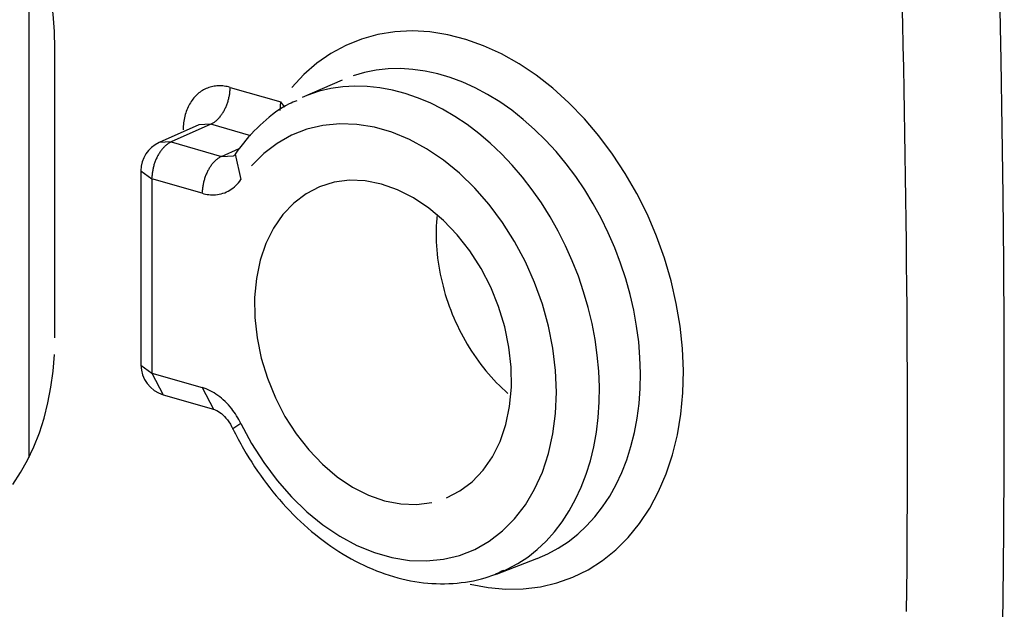
# Model space of a CAD drawing. Units: inches. Extents: x -2.2 to 31.7, y 0.3 to 22.2.
# Drawn here: x 27.7 to 28, y 9 to 9.2 of the extents above; entities that cross this region are included whole.
import ezdxf

# ---------------------------------------------------------------- set-up
doc = ezdxf.new("R2010")
doc.units = ezdxf.units.IN
doc.header["$LTSCALE"] = 0.5
doc.header["$MEASUREMENT"] = 0
doc.layers.add('60', color=7, linetype='Continuous')

msp = doc.modelspace()

# ---------------------------------------------------------------- linework, layer by layer
at = {"layer": '60', "color": 72, "linetype": 'Continuous'}
for p, q in [((27.66941, 9.23326), (27.66941, 9.05663)), ((27.67785, 9.09554), (27.67785, 9.18951)), ((27.77125, 9.17927), (27.7583, 9.17361)), ((27.73484, 9.17687), (27.75134, 9.17214)), ((27.75106, 9.16932), (27.75134, 9.17214)), ((27.75262, 9.1704), (27.75134, 9.17214)), ((27.72462, 9.16471), (27.71173, 9.15893)), ((27.72852, 9.1649), (27.71571, 9.15916)), ((27.72852, 9.1649), (27.72462, 9.16471)), ((27.74154, 9.16116), (27.72852, 9.1649)), ((27.71952, 9.16242), (27.71952, 9.16248)), ((27.71571, 9.15916), (27.71173, 9.15893)), ((27.71571, 9.15916), (27.73208, 9.15446)), ((27.73208, 9.15446), (27.7378, 9.15698)), ((27.73208, 9.15446), (27.73597, 9.15465)), ((27.73649, 9.15516), (27.73833, 9.14692)), ((27.70583, 9.14981), (27.70583, 9.08666)), ((27.70583, 9.14981), (27.7094, 9.14719)), ((27.7094, 9.14719), (27.7094, 9.08404)), ((27.72577, 9.14249), (27.7094, 9.14719)), ((27.70583, 9.08666), (27.7094, 9.08404)), ((27.7094, 9.08404), (27.71307, 9.07704)), ((27.7094, 9.08404), (27.72577, 9.07934)), ((27.71307, 9.07704), (27.72944, 9.07235)), ((27.72577, 9.07934), (27.72944, 9.07235)), ((27.73833, 9.0677), (27.73577, 9.06593)), ((27.8214, 9.0188), (27.83461, 9.02381))]:
    msp.add_line(p, q, dxfattribs=at)
for points in [[(27.98591, 8.98918, 0), (27.9862, 9.01091, 0), (27.9864, 9.03267, 0), (27.98653, 9.05445, 0), (27.98657, 9.07625, 0), (27.98653, 9.09808, 0), (27.9864, 9.11993, 0), (27.9862, 9.1418, 0), (27.98591, 9.1637, 0), (27.98554, 9.18561, 0), (27.98508, 9.20755, 0), (27.98455, 9.22951, 0), (27.98393, 9.25149, 0), (27.98323, 9.27349, 0), (27.98244, 9.29551, 0), (27.98157, 9.31755, 0), (27.98062, 9.33961, 0), (27.97959, 9.36168, 0), (27.97848, 9.38377, 0)], [(27.67785, 9.18951, 0), (27.6777, 9.19506, 0), (27.67728, 9.20067, 0), (27.67658, 9.20632, 0), (27.6756, 9.21198, 0), (27.67434, 9.21763, 0), (27.67282, 9.22325, 0), (27.67104, 9.22882, 0), (27.669, 9.23432, 0), (27.66671, 9.23972, 0), (27.66419, 9.245, 0)], [(27.95482, 9.00657, 0), (27.95489, 9.01361, 0), (27.95494, 9.02065, 0), (27.95499, 9.02769, 0), (27.95503, 9.03474, 0), (27.95506, 9.04179, 0), (27.95508, 9.04884, 0), (27.9551, 9.0559, 0), (27.9551, 9.06296, 0), (27.9551, 9.07002, 0), (27.95508, 9.07708, 0), (27.95506, 9.08415, 0), (27.95503, 9.09121, 0), (27.95499, 9.09828, 0), (27.95494, 9.10535, 0), (27.95489, 9.11243, 0), (27.95482, 9.11951, 0), (27.95475, 9.12659, 0), (27.95467, 9.13367, 0), (27.95458, 9.14075, 0), (27.95448, 9.14784, 0), (27.95437, 9.15493, 0), (27.95425, 9.16202, 0), (27.95413, 9.16911, 0), (27.95399, 9.17621, 0), (27.95385, 9.1833, 0), (27.9537, 9.1904, 0), (27.95354, 9.19751, 0), (27.95337, 9.20461, 0)], [(27.81288, 9.01554, 0), (27.81871, 9.01442, 0), (27.82449, 9.0139, 0), (27.83017, 9.01397, 0), (27.83572, 9.01464, 0), (27.8411, 9.0159, 0), (27.84628, 9.01775, 0), (27.85122, 9.02017, 0), (27.85589, 9.02315, 0), (27.86026, 9.02667, 0), (27.8643, 9.0307, 0), (27.86798, 9.03522, 0), (27.87128, 9.04019, 0), (27.87418, 9.04559, 0), (27.87665, 9.05138, 0), (27.87869, 9.05753, 0), (27.88027, 9.06398, 0), (27.8814, 9.0707, 0), (27.88205, 9.07764, 0), (27.88223, 9.08476, 0), (27.88193, 9.09201, 0), (27.88116, 9.09934, 0), (27.87992, 9.10671, 0), (27.87823, 9.11406, 0), (27.87608, 9.12135, 0), (27.8735, 9.12853, 0), (27.8705, 9.13555, 0), (27.8671, 9.14237, 0), (27.86333, 9.14893, 0), (27.85921, 9.1552, 0), (27.85476, 9.16114, 0), (27.85002, 9.1667, 0), (27.84502, 9.17186, 0), (27.83979, 9.17657, 0), (27.83436, 9.1808, 0), (27.82877, 9.18453, 0), (27.82307, 9.18773, 0), (27.81727, 9.19038, 0), (27.81143, 9.19246, 0), (27.80559, 9.19397, 0), (27.79977, 9.19488, 0), (27.79402, 9.1952, 0), (27.78838, 9.19491, 0), (27.78289, 9.19403, 0), (27.77757, 9.19256, 0), (27.77248, 9.19051, 0), (27.76763, 9.18789, 0), (27.76306, 9.18472, 0), (27.7588, 9.18102, 0), (27.75489, 9.17682, 0)], [(27.83462, 9.02381, 0), (27.83815, 9.02532, 0), (27.84154, 9.02715, 0), (27.84477, 9.02928, 0), (27.84785, 9.0317, 0), (27.85074, 9.03441, 0), (27.85345, 9.03738, 0), (27.85596, 9.04062, 0), (27.85826, 9.04411, 0), (27.86033, 9.04783, 0), (27.86218, 9.05177, 0), (27.8638, 9.05591, 0), (27.86517, 9.06024, 0), (27.8663, 9.06473, 0), (27.86717, 9.06938, 0), (27.86779, 9.07416, 0), (27.86815, 9.07905, 0), (27.86826, 9.08403, 0), (27.8681, 9.08908, 0), (27.86768, 9.09419, 0), (27.86701, 9.09933, 0), (27.86608, 9.10448, 0), (27.8649, 9.10962, 0), (27.86347, 9.11472, 0), (27.86181, 9.11978, 0), (27.85991, 9.12476, 0), (27.85778, 9.12965, 0), (27.85544, 9.13443, 0), (27.85289, 9.13908, 0), (27.85014, 9.14358, 0), (27.8472, 9.14791, 0), (27.84409, 9.15206, 0), (27.84082, 9.156, 0), (27.8374, 9.15972, 0), (27.83385, 9.16322, 0), (27.83017, 9.16646, 0), (27.82639, 9.16944, 0), (27.82251, 9.17215, 0), (27.81857, 9.17458, 0), (27.81456, 9.17671, 0), (27.81051, 9.17855, 0), (27.80643, 9.18007, 0), (27.80235, 9.18128, 0), (27.79827, 9.18216, 0), (27.79421, 9.18273, 0), (27.79019, 9.18297, 0), (27.78623, 9.18288, 0), (27.78234, 9.18246, 0), (27.77853, 9.18172, 0), (27.77483, 9.18065, 0)], [(27.73484, 9.17687, 0), (27.73436, 9.177, 0), (27.73387, 9.17711, 0), (27.73339, 9.1772, 0), (27.73292, 9.17727, 0), (27.73244, 9.17733, 0), (27.73197, 9.17736, 0), (27.73149, 9.17738, 0), (27.73103, 9.17737, 0), (27.73056, 9.17735, 0), (27.7301, 9.17731, 0), (27.72965, 9.17725, 0), (27.7292, 9.17717, 0), (27.72875, 9.17707, 0), (27.72831, 9.17695, 0), (27.72788, 9.17682, 0), (27.72746, 9.17666, 0), (27.72704, 9.17649, 0), (27.72663, 9.1763, 0), (27.72623, 9.17609, 0), (27.72583, 9.17587, 0), (27.72545, 9.17562, 0), (27.72507, 9.17536, 0), (27.72471, 9.17508, 0), (27.72435, 9.17479, 0), (27.724, 9.17448, 0), (27.72367, 9.17415, 0), (27.72335, 9.1738, 0), (27.72303, 9.17345, 0), (27.72273, 9.17307, 0), (27.72244, 9.17268, 0), (27.72217, 9.17228, 0), (27.7219, 9.17186, 0), (27.72165, 9.17143, 0), (27.72141, 9.17099, 0), (27.72119, 9.17053, 0), (27.72098, 9.17006, 0), (27.72078, 9.16958, 0), (27.72059, 9.16909, 0), (27.72042, 9.16858, 0), (27.72027, 9.16807, 0), (27.72013, 9.16754, 0), (27.72, 9.16701, 0), (27.71989, 9.16647, 0), (27.71979, 9.16592, 0), (27.71971, 9.16536, 0), (27.71964, 9.1648, 0), (27.71959, 9.16423, 0), (27.71955, 9.16365, 0), (27.71953, 9.16306, 0)], [(27.72852, 9.1649, 0), (27.72872, 9.16499, 0), (27.72892, 9.16509, 0), (27.72912, 9.1652, 0), (27.72932, 9.16532, 0), (27.72951, 9.16544, 0), (27.72971, 9.16558, 0), (27.7299, 9.16572, 0), (27.7301, 9.16587, 0), (27.73029, 9.16603, 0), (27.73048, 9.1662, 0), (27.73067, 9.16637, 0), (27.73085, 9.16656, 0), (27.73104, 9.16675, 0), (27.73122, 9.16694, 0), (27.7314, 9.16715, 0), (27.73157, 9.16736, 0), (27.73174, 9.16758, 0), (27.73191, 9.1678, 0), (27.73208, 9.16803, 0), (27.73224, 9.16827, 0), (27.7324, 9.16851, 0), (27.73255, 9.16876, 0), (27.7327, 9.16901, 0), (27.73285, 9.16927, 0), (27.73299, 9.16953, 0), (27.73313, 9.1698, 0), (27.73326, 9.17007, 0), (27.73339, 9.17035, 0), (27.73352, 9.17063, 0), (27.73364, 9.17091, 0), (27.73375, 9.1712, 0), (27.73386, 9.17149, 0), (27.73396, 9.17178, 0), (27.73406, 9.17207, 0), (27.73415, 9.17237, 0), (27.73424, 9.17267, 0), (27.73432, 9.17297, 0), (27.7344, 9.17327, 0), (27.73446, 9.17357, 0), (27.73453, 9.17387, 0), (27.73459, 9.17418, 0), (27.73464, 9.17448, 0), (27.73469, 9.17478, 0), (27.73473, 9.17508, 0), (27.73476, 9.17539, 0), (27.73479, 9.17569, 0), (27.73481, 9.17598, 0), (27.73482, 9.17628, 0), (27.73483, 9.17658, 0)], [(27.82141, 9.0188, 0), (27.82495, 9.02033, 0), (27.82836, 9.02217, 0), (27.83161, 9.02432, 0), (27.8347, 9.02677, 0), (27.8376, 9.0295, 0), (27.84031, 9.03251, 0), (27.84282, 9.03578, 0), (27.84511, 9.0393, 0), (27.84719, 9.04306, 0), (27.84902, 9.04704, 0), (27.85062, 9.05123, 0), (27.85198, 9.0556, 0), (27.85308, 9.06014, 0), (27.85393, 9.06483, 0), (27.85451, 9.06965, 0), (27.85483, 9.07458, 0), (27.8549, 9.07961, 0), (27.85469, 9.0847, 0), (27.85423, 9.08984, 0), (27.8535, 9.09501, 0), (27.85251, 9.10019, 0), (27.85128, 9.10535, 0), (27.84979, 9.11048, 0), (27.84806, 9.11555, 0), (27.84609, 9.12054, 0), (27.8439, 9.12543, 0), (27.84149, 9.1302, 0), (27.83887, 9.13484, 0), (27.83605, 9.13932, 0), (27.83305, 9.14362, 0), (27.82987, 9.14773, 0), (27.82653, 9.15163, 0), (27.82305, 9.1553, 0), (27.81943, 9.15873, 0), (27.8157, 9.1619, 0), (27.81186, 9.16481, 0), (27.80794, 9.16743, 0), (27.80394, 9.16977, 0), (27.7999, 9.1718, 0), (27.79581, 9.17352, 0), (27.79171, 9.17493, 0), (27.7876, 9.17601, 0), (27.7835, 9.17677, 0), (27.77944, 9.1772, 0), (27.77542, 9.17729, 0), (27.77147, 9.17705, 0), (27.76759, 9.17649, 0), (27.76381, 9.17559, 0), (27.76015, 9.17437, 0)], [(27.73833, 9.0677, 0), (27.74183, 9.06117, 0), (27.74577, 9.05497, 0), (27.7501, 9.04918, 0), (27.75479, 9.04384, 0), (27.75979, 9.03902, 0), (27.76503, 9.03476, 0), (27.77048, 9.03111, 0), (27.77607, 9.0281, 0), (27.78175, 9.02577, 0), (27.78746, 9.02414, 0), (27.79314, 9.02322, 0), (27.79873, 9.02304, 0), (27.80417, 9.02357, 0), (27.80942, 9.02484, 0), (27.8144, 9.02681, 0), (27.81909, 9.02947, 0), (27.82342, 9.03279, 0), (27.82735, 9.03674, 0), (27.83084, 9.04127, 0), (27.83385, 9.04635, 0), (27.83637, 9.05192, 0), (27.83835, 9.05791, 0), (27.83978, 9.06428, 0), (27.84064, 9.07095, 0), (27.84093, 9.07786, 0), (27.84064, 9.08494, 0), (27.83978, 9.09211, 0), (27.83835, 9.0993, 0), (27.83637, 9.10643, 0), (27.83385, 9.11344, 0), (27.83084, 9.12025, 0), (27.82735, 9.12679, 0), (27.82342, 9.13299, 0), (27.81909, 9.1388, 0), (27.8144, 9.14415, 0), (27.80942, 9.14898, 0), (27.80417, 9.15325, 0), (27.79873, 9.15692, 0), (27.79314, 9.15994, 0), (27.78746, 9.16228, 0), (27.78175, 9.16393, 0), (27.77607, 9.16485, 0), (27.77048, 9.16506, 0), (27.76503, 9.16453, 0), (27.75979, 9.16329, 0), (27.75479, 9.16133, 0), (27.7501, 9.15869, 0), (27.74577, 9.15538, 0), (27.74183, 9.15144, 0)], [(27.71571, 9.15916, 0), (27.71551, 9.15907, 0), (27.71531, 9.15897, 0), (27.71512, 9.15886, 0), (27.71492, 9.15874, 0), (27.71472, 9.15861, 0), (27.71452, 9.15848, 0), (27.71433, 9.15834, 0), (27.71414, 9.15819, 0), (27.71394, 9.15803, 0), (27.71375, 9.15786, 0), (27.71357, 9.15768, 0), (27.71338, 9.1575, 0), (27.7132, 9.15731, 0), (27.71302, 9.15711, 0), (27.71284, 9.15691, 0), (27.71266, 9.1567, 0), (27.71249, 9.15648, 0), (27.71232, 9.15626, 0), (27.71215, 9.15603, 0), (27.71199, 9.15579, 0), (27.71183, 9.15555, 0), (27.71168, 9.1553, 0), (27.71153, 9.15505, 0), (27.71138, 9.15479, 0), (27.71124, 9.15453, 0), (27.7111, 9.15426, 0), (27.71097, 9.15399, 0), (27.71084, 9.15371, 0), (27.71072, 9.15343, 0), (27.7106, 9.15315, 0), (27.71048, 9.15286, 0), (27.71038, 9.15257, 0), (27.71027, 9.15228, 0), (27.71018, 9.15199, 0), (27.71008, 9.15169, 0), (27.71, 9.15139, 0), (27.70991, 9.15109, 0), (27.70984, 9.15079, 0), (27.70977, 9.15049, 0), (27.7097, 9.15019, 0), (27.70965, 9.14988, 0), (27.70959, 9.14958, 0), (27.70955, 9.14928, 0), (27.70951, 9.14897, 0), (27.70947, 9.14867, 0), (27.70945, 9.14837, 0), (27.70943, 9.14807, 0), (27.70941, 9.14778, 0), (27.7094, 9.14748, 0)], [(27.73208, 9.15446, 0), (27.73188, 9.15437, 0), (27.73168, 9.15427, 0), (27.73149, 9.15416, 0), (27.73129, 9.15404, 0), (27.73109, 9.15392, 0), (27.73089, 9.15378, 0), (27.7307, 9.15364, 0), (27.73051, 9.15349, 0), (27.73031, 9.15333, 0), (27.73012, 9.15316, 0), (27.72994, 9.15299, 0), (27.72975, 9.1528, 0), (27.72957, 9.15261, 0), (27.72939, 9.15242, 0), (27.72921, 9.15221, 0), (27.72903, 9.152, 0), (27.72886, 9.15178, 0), (27.72869, 9.15156, 0), (27.72852, 9.15133, 0), (27.72836, 9.15109, 0), (27.7282, 9.15085, 0), (27.72805, 9.1506, 0), (27.7279, 9.15035, 0), (27.72775, 9.15009, 0), (27.72761, 9.14983, 0), (27.72747, 9.14956, 0), (27.72734, 9.14929, 0), (27.72721, 9.14901, 0), (27.72709, 9.14873, 0), (27.72697, 9.14845, 0), (27.72685, 9.14816, 0), (27.72675, 9.14787, 0), (27.72664, 9.14758, 0), (27.72654, 9.14729, 0), (27.72645, 9.14699, 0), (27.72637, 9.14669, 0), (27.72628, 9.14639, 0), (27.72621, 9.14609, 0), (27.72614, 9.14579, 0), (27.72607, 9.14549, 0), (27.72602, 9.14518, 0), (27.72596, 9.14488, 0), (27.72592, 9.14458, 0), (27.72588, 9.14428, 0), (27.72584, 9.14398, 0), (27.72582, 9.14367, 0), (27.72579, 9.14338, 0), (27.72578, 9.14308, 0), (27.72577, 9.14278, 0)], [(27.80515, 9.04351, 0), (27.80954, 9.04577, 0), (27.81355, 9.04879, 0), (27.81709, 9.05252, 0), (27.82012, 9.0569, 0), (27.82259, 9.06188, 0), (27.82446, 9.06736, 0), (27.82571, 9.07326, 0), (27.8263, 9.07949, 0), (27.82623, 9.08594, 0), (27.82551, 9.09253, 0), (27.82414, 9.09914, 0), (27.82215, 9.10567, 0), (27.81956, 9.11202, 0), (27.81642, 9.11808, 0), (27.81278, 9.12376, 0), (27.80869, 9.12898, 0), (27.80422, 9.13364, 0), (27.79945, 9.13768, 0), (27.79443, 9.14103, 0), (27.78927, 9.14364, 0), (27.78402, 9.14547, 0), (27.77879, 9.14649, 0), (27.77364, 9.14668, 0), (27.76867, 9.14604, 0), (27.76395, 9.14458, 0), (27.75955, 9.14232, 0), (27.75555, 9.1393, 0), (27.752, 9.13557, 0), (27.74897, 9.13119, 0), (27.7465, 9.12621, 0), (27.74463, 9.12073, 0), (27.74339, 9.11483, 0), (27.7428, 9.1086, 0), (27.74286, 9.10215, 0), (27.74359, 9.09556, 0), (27.74496, 9.08895, 0), (27.74695, 9.08242, 0), (27.74954, 9.07607, 0), (27.75267, 9.07001, 0), (27.75632, 9.06433, 0), (27.7604, 9.05911, 0), (27.76487, 9.05445, 0), (27.76965, 9.05041, 0), (27.77466, 9.04706, 0), (27.77983, 9.04445, 0), (27.78507, 9.04262, 0), (27.79031, 9.0416, 0), (27.79545, 9.04141, 0), (27.80042, 9.04205, 0)], [(27.80213, 9.13553, 0), (27.80201, 9.13429, 0), (27.80192, 9.13304, 0), (27.80185, 9.13178, 0), (27.80181, 9.13051, 0), (27.8018, 9.12923, 0), (27.80181, 9.12795, 0), (27.80185, 9.12666, 0), (27.80192, 9.12536, 0), (27.80202, 9.12406, 0), (27.80214, 9.12275, 0), (27.80229, 9.12144, 0), (27.80246, 9.12013, 0), (27.80266, 9.11881, 0), (27.80289, 9.1175, 0), (27.80314, 9.11618, 0), (27.80342, 9.11487, 0), (27.80373, 9.11356, 0), (27.80406, 9.11225, 0), (27.80441, 9.11094, 0), (27.8048, 9.10964, 0), (27.8052, 9.10834, 0), (27.80563, 9.10705, 0), (27.80609, 9.10577, 0), (27.80657, 9.10449, 0), (27.80707, 9.10322, 0), (27.80759, 9.10197, 0), (27.80814, 9.10072, 0), (27.80872, 9.09948, 0), (27.80931, 9.09826, 0), (27.80993, 9.09705, 0), (27.81056, 9.09585, 0), (27.81122, 9.09467, 0), (27.8119, 9.0935, 0), (27.8126, 9.09235, 0), (27.81332, 9.09122, 0), (27.81406, 9.0901, 0), (27.81481, 9.089, 0), (27.81559, 9.08792, 0), (27.81638, 9.08686, 0), (27.81719, 9.08582, 0), (27.81802, 9.0848, 0), (27.81886, 9.0838, 0), (27.81972, 9.08282, 0), (27.82059, 9.08187, 0), (27.82148, 9.08094, 0), (27.82238, 9.08004, 0), (27.8233, 9.07916, 0), (27.82423, 9.0783, 0), (27.82517, 9.07748, 0)], [(27.66419, 9.04789, 0), (27.66671, 9.05172, 0), (27.669, 9.05581, 0), (27.67104, 9.06014, 0), (27.67282, 9.06468, 0), (27.67434, 9.06943, 0), (27.6756, 9.07437, 0), (27.67658, 9.07946, 0), (27.67728, 9.08471, 0), (27.6777, 9.09007, 0)]]:
    msp.add_polyline3d(points, dxfattribs=at)
for centre, start, end in [((27.71583, 9.14981), 114.1524, 180), ((27.71583, 9.08666), 180, 253.9871)]:
    msp.add_arc(centre, 0.01, start, end, dxfattribs=at)
for points, knots in [([(27.7565, 9.17254), (27.75566, 9.17222), (27.75166, 9.17055), (27.74537, 9.16567), (27.73978, 9.1598), (27.73707, 9.15603), (27.73649, 9.15516)], [0, 0, 0, 0, 0.101229, 0.493704, 0.886651, 1, 1, 1, 1]), ([(27.73671, 9.15554), (27.73657, 9.15531), (27.73618, 9.15473), (27.73616, 9.15466), (27.73597, 9.15466), (27.73596, 9.15466)], [0, 0, 0, 0, 0.318089, 0.953297, 1, 1, 1, 1]), ([(27.72577, 9.14249), (27.72722, 9.14207), (27.7287, 9.14191), (27.73009, 9.14201), (27.73174, 9.14214), (27.73332, 9.14263), (27.73471, 9.14346), (27.73611, 9.14429), (27.73734, 9.14547), (27.73833, 9.14692)], [0, 0, 0, 0, 0.297369, 0.297369, 0.297369, 0.648685, 0.648685, 0.648685, 1, 1, 1, 1]), ([(27.73833, 9.0677), (27.73749, 9.06941), (27.73647, 9.07103), (27.73534, 9.07247), (27.734, 9.07417), (27.73246, 9.07566), (27.73084, 9.07682), (27.72922, 9.07798), (27.72748, 9.07885), (27.72577, 9.07934)], [0, 0, 0, 0, 0.297369, 0.297369, 0.297369, 0.648685, 0.648685, 0.648685, 1, 1, 1, 1]), ([(27.72905, 9.07243), (27.72924, 9.07242), (27.72984, 9.07224), (27.73144, 9.07146), (27.7335, 9.06954), (27.735, 9.06753), (27.7356, 9.0662), (27.73572, 9.0659)], [0, 0, 0, 0, 0.166119, 0.424548, 0.67223, 0.930496, 1, 1, 1, 1]), ([(27.73577, 9.06593), (27.73685, 9.06372), (27.74014, 9.05754), (27.74649, 9.04792), (27.75521, 9.03787), (27.76494, 9.02936), (27.77546, 9.02268), (27.78648, 9.01804), (27.79767, 9.0156), (27.80865, 9.01552), (27.81748, 9.01712), (27.82227, 9.01928), (27.82382, 9.0201)], [0, 0, 0, 0, 0.059804, 0.171127, 0.282766, 0.394662, 0.506708, 0.618533, 0.729544, 0.839067, 0.946758, 1, 1, 1, 1])]:
    msp.add_open_spline(points, degree=3, knots=knots, dxfattribs=at)

doc.saveas('drawing.dxf')
